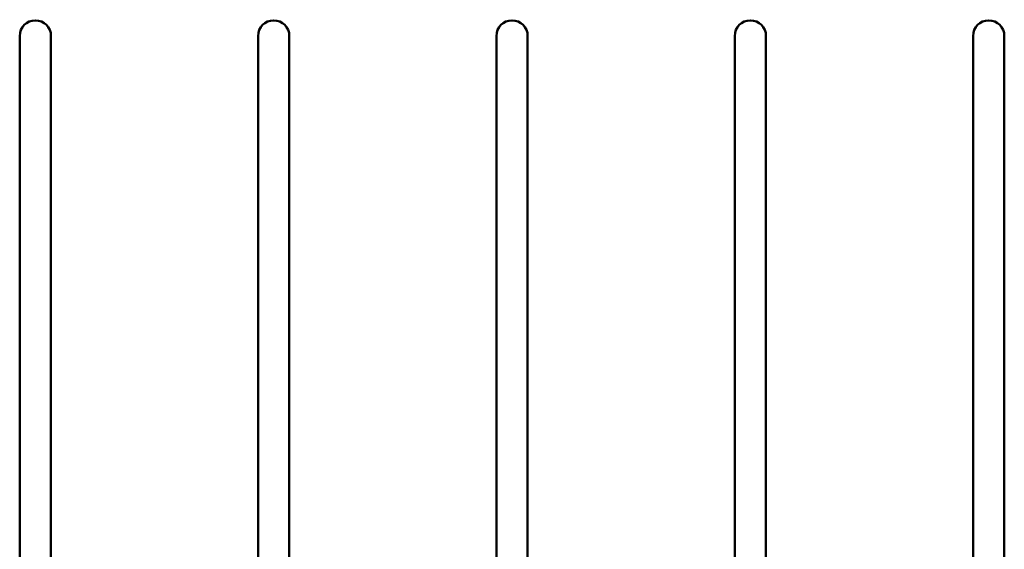
# Model space of a CAD drawing. Units: millimetres. Extents: x 0 to 4205, y 0 to 2970.
# Drawn here: x 613 to 723, y 1943 to 2003 of the extents above; entities that cross this region are included whole.
import ezdxf

# ---------------------------------------------------------------- set-up
doc = ezdxf.new("R2010")
doc.units = ezdxf.units.MM
doc.header["$LTSCALE"] = 5
doc.layers.add('Visible (ISO)', color=7, linetype='Continuous', lineweight=50)

msp = doc.modelspace()

# ---------------------------------------------------------------- linework, layer by layer
at = {"layer": 'Visible (ISO)'}
for p, q in [((612.71, 1909.56), (612.71, 2000.8)), ((616.21, 2000.8), (616.21, 1909.56)), ((639.38, 1909.56), (639.38, 2000.8)), ((642.88, 2000.8), (642.88, 1909.56)), ((666.05, 1909.56), (666.05, 2000.8)), ((669.55, 2000.8), (669.55, 1909.56)), ((692.72, 1909.56), (692.72, 2000.8)), ((696.22, 2000.8), (696.22, 1909.56)), ((719.39, 1909.56), (719.39, 2000.8)), ((722.89, 2000.8), (722.89, 1909.56))]:
    msp.add_line(p, q, dxfattribs=at)
for centre in [(614.46, 2000.8), (641.13, 2000.8), (667.8, 2000.8), (694.47, 2000.8), (721.14, 2000.8)]:
    msp.add_ellipse(centre, major_axis=(-1.75, 0), ratio=0.997564, start_param=3.141593, end_param=6.283185, dxfattribs=at)

doc.saveas('drawing.dxf')
